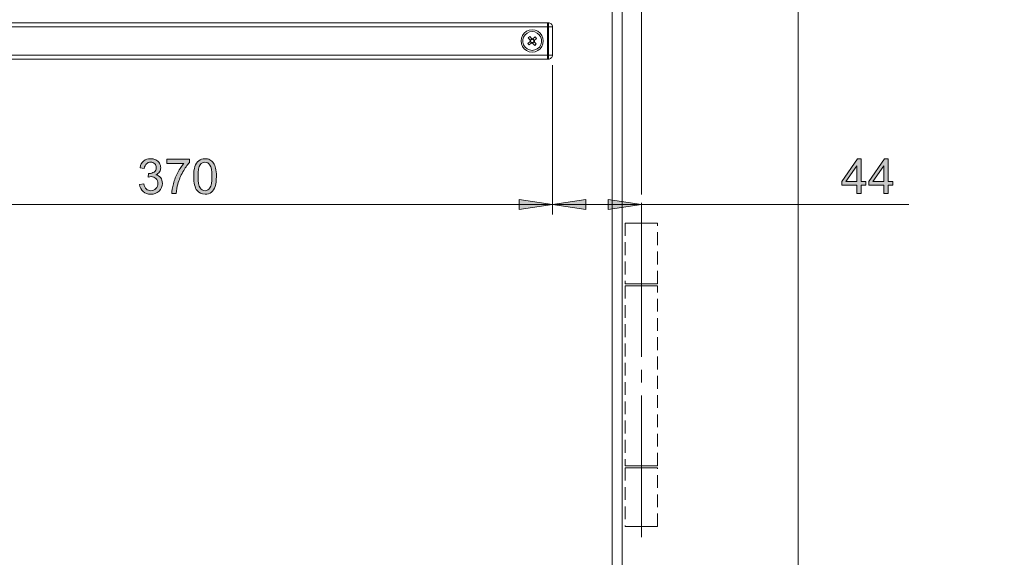
# Model space of a CAD drawing. Units: inches. Extents: x 5 to 589, y 5 to 415.
# Drawn here: x 221 to 318, y 294 to 347 of the extents above; entities that cross this region are included whole.
import ezdxf

# ---------------------------------------------------------------- set-up
doc = ezdxf.new("R2010")
doc.units = ezdxf.units.IN
doc.header["$MEASUREMENT"] = 0
for name, pattern in [('AI-Linetype-31', [19.05, 15.24, -1.27, 1.27, -1.27]), ('AI-Linetype-34', [1.905, 1.27, -0.635]), ('AI-Linetype-35', [1.905, 1.27, -0.635]), ('AI-Linetype-36', [1.905, 1.27, -0.635]), ('AI-Linetype-37', [1.905, 1.27, -0.635]), ('AI-Linetype-38', [1.905, 1.27, -0.635]), ('AI-Linetype-39', [1.905, 1.27, -0.635]), ('AI-Linetype-40', [1.905, 1.27, -0.635]), ('AI-Linetype-41', [1.905, 1.27, -0.635]), ('AI-Linetype-42', [1.905, 1.27, -0.635]), ('AI-Linetype-43', [1.905, 1.27, -0.635]), ('AI-Linetype-44', [1.905, 1.27, -0.635]), ('AI-Linetype-45', [1.905, 1.27, -0.635]), ('AI-Linetype-46', [1.905, 1.27, -0.635]), ('AI-Linetype-47', [1.905, 1.27, -0.635]), ('AI-Linetype-48', [1.905, 1.27, -0.635]), ('AI-Linetype-49', [1.905, 1.27, -0.635]), ('AI-Linetype-50', [1.905, 1.27, -0.635]), ('AI-Linetype-51', [1.905, 1.27, -0.635]), ('AI-Linetype-52', [1.905, 1.27, -0.635]), ('AI-Linetype-53', [1.905, 1.27, -0.635]), ('AI-Linetype-54', [1.905, 1.27, -0.635]), ('AI-Linetype-55', [1.905, 1.27, -0.635]), ('AI-Linetype-56', [1.905, 1.27, -0.635]), ('AI-Linetype-57', [1.905, 1.27, -0.635]), ('AI-Linetype-58', [1.905, 1.27, -0.635]), ('AI-Linetype-59', [1.905, 1.27, -0.635]), ('AI-Linetype-60', [1.905, 1.27, -0.635]), ('AI-Linetype-61', [1.905, 1.27, -0.635]), ('AI-Linetype-62', [1.905, 1.27, -0.635]), ('AI-Linetype-63', [1.905, 1.27, -0.635])]:
    doc.linetypes.add(name, pattern=pattern)
doc.layers.add('Ebene 1', color=7, linetype='Continuous')

msp = doc.modelspace()

# ---------------------------------------------------------------- hatches: boundary and pattern name
at = {"layer": 'Ebene 1', "true_color": 0xff0000}
h = msp.add_hatch(color=1, dxfattribs=at)
h.dxf.hatch_style = 2
h.paths.add_polyline_path([(271.565, 141.266), (274.867, 141.775), (274.867, 140.759)])
h.paths.add_polyline_path([(282.366, 141.266), (279.064, 140.759), (279.064, 141.775)])
h.paths.add_polyline_path([(403.605, 372.177), (406.907, 372.685), (406.907, 371.669)])
h.paths.add_polyline_path([(395.845, 372.177), (392.543, 371.669), (392.543, 372.685)])
h.paths.add_polyline_path([(400.845, 334.808), (404.147, 335.316), (404.147, 334.3)])
h.paths.add_polyline_path([(395.845, 334.808), (392.543, 334.3), (392.543, 335.316)])
h.paths.add_polyline_path([(282.366, 385.695), (279.064, 385.187), (279.064, 386.203)])
h.paths.add_polyline_path([(263.365, 385.695), (266.667, 386.203), (266.667, 385.187)])
h.paths.add_polyline_path([(263.365, 385.695), (260.063, 385.187), (260.063, 386.203)])
h.paths.add_polyline_path([(221.565, 385.695), (224.867, 386.203), (224.867, 385.187)])
h.paths.add_polyline_path([(282.366, 328.476), (279.064, 327.968), (279.064, 328.984)])
h.paths.add_polyline_path([(273.566, 328.476), (276.868, 328.984), (276.868, 327.968)])
h.paths.add_polyline_path([(273.566, 328.476), (270.264, 327.968), (270.264, 328.984)])
h.paths.add_polyline_path([(199.566, 328.476), (202.868, 328.984), (202.868, 327.968)])
h = msp.add_hatch(color=1, dxfattribs=at)
h.dxf.hatch_style = 2
edge = h.paths.add_edge_path()
edge.add_spline(control_points=[(232.755, 330.461), (232.755, 330.461), (233.177, 330.518), (233.177, 330.518), (233.226, 330.278), (233.308, 330.106), (233.425, 330), (233.542, 329.895), (233.684, 329.842), (233.851, 329.842), (234.05, 329.842), (234.218, 329.911), (234.355, 330.048), (234.492, 330.186), (234.56, 330.357), (234.56, 330.56), (234.56, 330.754), (234.497, 330.914), (234.37, 331.04), (234.243, 331.166), (234.082, 331.229), (233.886, 331.229), (233.807, 331.229), (233.707, 331.213), (233.588, 331.182), (233.588, 331.182), (233.635, 331.553), (233.635, 331.553), (233.663, 331.55), (233.686, 331.548), (233.703, 331.548), (233.883, 331.548), (234.045, 331.595), (234.189, 331.689), (234.333, 331.783), (234.405, 331.928), (234.405, 332.123), (234.405, 332.278), (234.353, 332.407), (234.248, 332.508), (234.143, 332.61), (234.008, 332.661), (233.842, 332.661), (233.677, 332.661), (233.54, 332.609), (233.431, 332.506), (233.321, 332.403), (233.251, 332.248), (233.22, 332.041), (233.22, 332.041), (232.797, 332.116), (232.797, 332.116), (232.848, 332.4), (232.966, 332.619), (233.149, 332.775), (233.332, 332.931), (233.56, 333.008), (233.832, 333.008), (234.02, 333.008), (234.193, 332.968), (234.351, 332.888), (234.509, 332.807), (234.63, 332.697), (234.714, 332.558), (234.798, 332.418), (234.84, 332.271), (234.84, 332.114), (234.84, 331.965), (234.8, 331.83), (234.72, 331.708), (234.64, 331.586), (234.522, 331.489), (234.365, 331.417), (234.569, 331.37), (234.727, 331.272), (234.84, 331.124), (234.952, 330.977), (235.009, 330.792), (235.009, 330.569), (235.009, 330.269), (234.899, 330.014), (234.68, 329.805), (234.461, 329.596), (234.184, 329.492), (233.849, 329.492), (233.547, 329.492), (233.296, 329.582), (233.096, 329.762), (232.897, 329.942), (232.783, 330.175), (232.755, 330.461)], knot_values=[0, 0, 0, 0, 1, 1, 1, 2, 2, 2, 3, 3, 3, 4, 4, 4, 5, 5, 5, 6, 6, 6, 7, 7, 7, 8, 8, 8, 9, 9, 9, 10, 10, 10, 11, 11, 11, 12, 12, 12, 13, 13, 13, 14, 14, 14, 15, 15, 15, 16, 16, 16, 17, 17, 17, 18, 18, 18, 19, 19, 19, 20, 20, 20, 21, 21, 21, 22, 22, 22, 23, 23, 23, 24, 24, 24, 25, 25, 25, 26, 26, 26, 27, 27, 27, 28, 28, 28, 29, 29, 29, 30, 30, 30, 30], degree=3, periodic=1)
edge = h.paths.add_edge_path()
edge.add_spline(control_points=[(235.454, 332.544), (235.454, 332.544), (235.454, 332.95), (235.454, 332.95), (235.454, 332.95), (237.682, 332.95), (237.682, 332.95), (237.682, 332.95), (237.682, 332.621), (237.682, 332.621), (237.463, 332.388), (237.246, 332.078), (237.031, 331.691), (236.816, 331.305), (236.649, 330.907), (236.532, 330.499), (236.447, 330.211), (236.393, 329.896), (236.37, 329.553), (236.37, 329.553), (235.935, 329.553), (235.935, 329.553), (235.94, 329.824), (235.993, 330.151), (236.095, 330.534), (236.197, 330.918), (236.343, 331.287), (236.533, 331.643), (236.723, 331.999), (236.925, 332.299), (237.14, 332.544), (237.14, 332.544), (235.454, 332.544), (235.454, 332.544)], knot_values=[0, 0, 0, 0, 1, 1, 1, 2, 2, 2, 3, 3, 3, 4, 4, 4, 5, 5, 5, 6, 6, 6, 7, 7, 7, 8, 8, 8, 9, 9, 9, 10, 10, 10, 11, 11, 11, 11], degree=3, periodic=1)
edge = h.paths.add_edge_path()
edge.add_spline(control_points=[(238.44, 329.851), (238.213, 330.137), (238.1, 330.604), (238.1, 331.25), (238.1, 331.657), (238.141, 331.985), (238.225, 332.233), (238.309, 332.481), (238.433, 332.672), (238.599, 332.807), (238.764, 332.941), (238.971, 333.008), (239.222, 333.008), (239.407, 333.008), (239.568, 332.971), (239.708, 332.897), (239.847, 332.823), (239.962, 332.715), (240.053, 332.575), (240.144, 332.435), (240.215, 332.265), (240.267, 332.063), (240.318, 331.862), (240.344, 331.591), (240.344, 331.25), (240.344, 330.846), (240.303, 330.52), (240.22, 330.273), (240.137, 330.024), (240.013, 329.833), (239.848, 329.697), (239.682, 329.562), (239.474, 329.494), (239.222, 329.494), (238.89, 329.494), (238.629, 329.613), (238.44, 329.851), (238.44, 329.851), (238.44, 329.851), (238.44, 329.851)], knot_values=[0, 0, 0, 0, 1, 1, 1, 2, 2, 2, 3, 3, 3, 4, 4, 4, 5, 5, 5, 6, 6, 6, 7, 7, 7, 8, 8, 8, 9, 9, 9, 10, 10, 10, 11, 11, 11, 12, 12, 12, 13, 13, 13, 13], degree=3, periodic=1)
edge = h.paths.add_edge_path()
edge.add_spline(control_points=[(238.752, 332.412), (238.607, 332.202), (238.534, 331.815), (238.534, 331.25), (238.534, 330.685), (238.6, 330.309), (238.732, 330.122), (238.864, 329.935), (239.028, 329.842), (239.222, 329.842), (239.416, 329.842), (239.579, 329.936), (239.711, 330.123), (239.844, 330.311), (239.91, 330.687), (239.91, 331.25), (239.91, 331.817), (239.844, 332.193), (239.711, 332.379), (239.579, 332.565), (239.414, 332.659), (239.217, 332.659), (239.023, 332.659), (238.868, 332.576), (238.752, 332.412), (238.752, 332.412), (238.752, 332.412), (238.752, 332.412)], knot_values=[0, 0, 0, 0, 1, 1, 1, 2, 2, 2, 3, 3, 3, 4, 4, 4, 5, 5, 5, 6, 6, 6, 7, 7, 7, 8, 8, 8, 9, 9, 9, 9], degree=3, periodic=1)
h = msp.add_hatch(color=1, dxfattribs=at)
h.dxf.hatch_style = 2
h.paths.add_polyline_path([(303.657, 329.553), (303.657, 330.377), (302.164, 330.377), (302.164, 330.764), (303.735, 332.994), (304.08, 332.994), (304.08, 330.764), (304.545, 330.764), (304.545, 330.377), (304.08, 330.377), (304.08, 329.553)])
h.paths.add_polyline_path([(303.657, 330.764), (303.657, 332.316), (302.58, 330.764)])
h.paths.add_polyline_path([(306.331, 329.553), (306.331, 330.377), (304.838, 330.377), (304.838, 330.764), (306.409, 332.994), (306.754, 332.994), (306.754, 330.764), (307.218, 330.764), (307.218, 330.377), (306.754, 330.377), (306.754, 329.553)])
h.paths.add_polyline_path([(306.331, 330.764), (306.331, 332.316), (305.253, 330.764)])

# ---------------------------------------------------------------- linework, layer by layer
at = {"layer": 'Ebene 1', "color": 1, "lineweight": 18, "true_color": 0xff0000}
for points in [[(282.366, 329.646), (282.366, 386.695)], [(282.366, 329.646), (282.366, 378.646)], [(273.566, 342.246), (273.566, 327.475)], [(273.566, 342.246), (273.566, 327.475)], [(282.366, 329.646), (282.366, 329.476)], [(199.566, 328.476), (273.566, 328.476)], [(273.566, 328.476), (270.264, 327.968), (270.264, 328.984), (273.566, 328.476)], [(273.566, 328.476), (276.868, 328.984), (276.868, 327.968), (273.566, 328.476)], [(273.566, 328.476), (282.366, 328.476)], [(282.366, 328.476), (279.064, 327.968), (279.064, 328.984), (282.366, 328.476)], [(282.366, 328.476), (308.788, 328.476)]]:
    msp.add_lwpolyline(points, dxfattribs=at)
at = {"layer": 'Ebene 1', "color": 7, "lineweight": 18, "true_color": 0xffffff}
for points in [[(297.866, 261.446), (297.866, 367.646)], [(280.466, 261.446), (280.466, 350.246)], [(279.466, 349.246), (279.466, 261.446)], [(200.066, 346.446), (273.066, 346.446)], [(273.066, 346.046), (200.066, 346.046)], [(272.666, 344.646), (272.628, 344.361), (272.518, 344.096), (272.343, 343.868), (272.116, 343.694), (271.85, 343.584), (271.566, 343.546), (271.281, 343.584), (271.016, 343.694), (270.788, 343.868), (270.613, 344.096), (270.503, 344.361), (270.466, 344.646), (270.503, 344.931), (270.613, 345.196), (270.788, 345.424), (271.016, 345.599), (271.281, 345.709), (271.566, 345.746), (271.85, 345.709), (272.116, 345.599), (272.343, 345.424), (272.518, 345.196), (272.628, 344.931), (272.666, 344.646)], [(272.266, 345.258), (272.065, 345.431), (271.824, 345.54), (271.561, 345.576), (271.3, 345.537), (271.059, 345.426), (270.86, 345.252), (270.718, 345.029), (270.644, 344.774), (270.646, 344.51), (270.721, 344.256), (270.865, 344.034), (271.066, 343.862), (271.307, 343.752), (271.57, 343.716), (271.832, 343.755), (272.072, 343.866), (272.271, 344.04), (272.413, 344.264), (272.487, 344.518), (272.486, 344.783), (272.41, 345.036), (272.266, 345.258)], [(273.066, 346.446), (273.066, 346.439), (273.066, 346.416), (273.066, 346.379), (273.066, 346.329), (273.066, 346.269), (273.066, 346.199), (273.066, 346.124), (273.066, 346.046)], [(273.066, 346.046), (273.066, 346.124), (273.066, 346.199), (273.066, 346.269), (273.066, 346.329), (273.066, 346.379), (273.066, 346.416), (273.066, 346.439), (273.066, 346.446)], [(273.066, 346.446), (273.165, 346.446)], [(273.066, 346.046), (273.066, 343.246)], [(273.165, 346.046), (273.066, 346.046)], [(273.066, 346.046), (273.066, 343.246)], [(273.165, 346.446), (273.243, 346.439), (273.319, 346.416), (273.388, 346.379), (273.448, 346.329), (273.498, 346.269), (273.535, 346.199), (273.558, 346.124), (273.566, 346.046)], [(273.165, 346.046), (273.165, 346.124), (273.165, 346.199), (273.165, 346.269), (273.165, 346.329), (273.165, 346.379), (273.165, 346.416), (273.165, 346.439), (273.165, 346.446)], [(273.566, 346.046), (273.558, 346.046), (273.535, 346.046), (273.498, 346.046), (273.448, 346.046), (273.388, 346.046), (273.319, 346.046), (273.243, 346.046), (273.165, 346.046)], [(273.165, 343.246), (273.165, 346.046)], [(273.566, 346.046), (273.566, 343.246)], [(271.129, 344.401), (271.357, 344.601)], [(271.166, 344.947), (271.32, 345.083)], [(271.366, 344.718), (271.166, 344.947)], [(271.32, 345.083), (271.52, 344.854)], [(271.366, 344.718), (271.361, 344.704), (271.357, 344.69), (271.355, 344.675), (271.353, 344.661), (271.353, 344.645), (271.353, 344.631), (271.355, 344.616), (271.357, 344.601)], [(271.396, 344.634), (271.386, 344.626), (271.362, 344.605), (271.357, 344.601)], [(271.493, 344.447), (271.358, 344.601)], [(271.366, 344.718), (271.521, 344.854)], [(271.366, 344.718), (271.369, 344.714), (271.391, 344.69), (271.399, 344.68)], [(271.399, 344.68), (271.398, 344.675), (271.397, 344.669), (271.396, 344.663), (271.396, 344.658), (271.396, 344.652), (271.395, 344.646), (271.396, 344.64), (271.396, 344.634)], [(271.396, 344.634), (271.4, 344.607), (271.408, 344.581), (271.421, 344.556), (271.438, 344.534), (271.457, 344.515), (271.48, 344.499), (271.505, 344.487), (271.531, 344.48)], [(271.554, 344.816), (271.526, 344.812), (271.5, 344.803), (271.476, 344.791), (271.453, 344.774), (271.434, 344.754), (271.419, 344.732), (271.407, 344.707), (271.399, 344.68)], [(271.638, 344.846), (271.624, 344.851), (271.609, 344.855), (271.594, 344.857), (271.58, 344.859), (271.565, 344.859), (271.55, 344.859), (271.535, 344.857), (271.52, 344.854)], [(271.554, 344.816), (271.546, 344.825), (271.525, 344.85), (271.52, 344.854)], [(271.6, 344.813), (271.594, 344.814), (271.589, 344.815), (271.583, 344.815), (271.577, 344.816), (271.571, 344.816), (271.566, 344.817), (271.56, 344.816), (271.554, 344.816)], [(271.577, 344.476), (271.604, 344.481), (271.631, 344.489), (271.655, 344.501), (271.677, 344.518), (271.697, 344.538), (271.713, 344.56), (271.725, 344.585), (271.732, 344.612)], [(271.638, 344.846), (271.633, 344.842), (271.609, 344.821), (271.6, 344.813)], [(271.735, 344.658), (271.731, 344.685), (271.723, 344.711), (271.71, 344.736), (271.694, 344.758), (271.674, 344.777), (271.651, 344.793), (271.626, 344.805), (271.6, 344.813)], [(271.638, 344.846), (271.867, 345.046)], [(271.638, 344.846), (271.773, 344.691)], [(271.732, 344.612), (271.733, 344.618), (271.734, 344.623), (271.735, 344.629), (271.735, 344.635), (271.736, 344.64), (271.736, 344.646), (271.736, 344.652), (271.735, 344.658)], [(271.766, 344.574), (271.761, 344.578), (271.741, 344.602), (271.732, 344.612)], [(271.735, 344.658), (271.745, 344.666), (271.769, 344.687), (271.774, 344.691)], [(271.766, 344.574), (271.77, 344.588), (271.774, 344.602), (271.777, 344.617), (271.778, 344.632), (271.778, 344.647), (271.778, 344.662), (271.776, 344.676), (271.774, 344.691)], [(272.002, 344.891), (271.774, 344.691)], [(271.867, 345.046), (272.002, 344.891)], [(271.264, 344.246), (271.129, 344.401)], [(271.493, 344.446), (271.264, 344.246)], [(271.493, 344.446), (271.498, 344.45), (271.522, 344.471), (271.531, 344.48)], [(271.493, 344.446), (271.507, 344.442), (271.522, 344.438), (271.536, 344.435), (271.552, 344.434), (271.566, 344.433), (271.581, 344.434), (271.596, 344.435), (271.611, 344.438)], [(271.531, 344.48), (271.537, 344.479), (271.543, 344.478), (271.548, 344.477), (271.554, 344.476), (271.56, 344.476), (271.566, 344.476), (271.572, 344.476), (271.577, 344.476)], [(271.577, 344.476), (271.585, 344.467), (271.607, 344.443), (271.611, 344.438)], [(271.765, 344.574), (271.61, 344.438)], [(271.81, 344.209), (271.611, 344.438)], [(271.766, 344.574), (271.966, 344.345)], [(271.966, 344.345), (271.81, 344.209)], [(200.066, 343.246), (273.066, 343.246)], [(273.066, 342.846), (200.066, 342.846)], [(273.066, 343.246), (273.066, 343.168), (273.066, 343.093), (273.066, 343.024), (273.066, 342.963), (273.066, 342.914), (273.066, 342.877), (273.066, 342.854), (273.066, 342.846)], [(273.066, 342.846), (273.066, 342.854), (273.066, 342.877), (273.066, 342.914), (273.066, 342.963), (273.066, 343.024), (273.066, 343.093), (273.066, 343.168), (273.066, 343.246)], [(273.066, 343.246), (273.165, 343.246)], [(273.165, 342.846), (273.066, 342.846)], [(273.566, 343.246), (273.558, 343.246), (273.535, 343.246), (273.498, 343.246), (273.448, 343.246), (273.388, 343.246), (273.319, 343.246), (273.243, 343.246), (273.165, 343.246)], [(273.165, 342.846), (273.165, 342.854), (273.165, 342.877), (273.165, 342.914), (273.165, 342.963), (273.165, 343.024), (273.165, 343.093), (273.165, 343.168), (273.165, 343.246)], [(273.566, 343.246), (273.558, 343.168), (273.535, 343.093), (273.498, 343.024), (273.448, 342.963), (273.388, 342.914), (273.319, 342.877), (273.243, 342.854), (273.165, 342.846)]]:
    msp.add_lwpolyline(points, dxfattribs=at)
at = {"layer": 'Ebene 1', "lineweight": 0}
for points in [[(303.657, 329.553), (303.657, 330.377), (302.164, 330.377), (302.164, 330.764), (303.735, 332.994), (304.08, 332.994), (304.08, 330.764), (304.545, 330.764), (304.545, 330.377), (304.08, 330.377), (304.08, 329.553), (303.657, 329.553)], [(306.331, 329.553), (306.331, 330.377), (304.838, 330.377), (304.838, 330.764), (306.409, 332.994), (306.754, 332.994), (306.754, 330.764), (307.218, 330.764), (307.218, 330.377), (306.754, 330.377), (306.754, 329.553), (306.331, 329.553)], [(303.657, 330.764), (303.657, 332.316), (302.58, 330.764), (303.657, 330.764)], [(306.331, 330.764), (306.331, 332.316), (305.253, 330.764), (306.331, 330.764)], [(273.566, 328.476), (270.264, 327.968), (270.264, 328.984)], [(273.566, 328.476), (276.868, 328.984), (276.868, 327.968)], [(282.366, 328.476), (279.064, 327.968), (279.064, 328.984)]]:
    msp.add_lwpolyline(points, dxfattribs=at)
at = {"layer": 'Ebene 1', "color": 7, "linetype": 'AI-Linetype-31', "lineweight": 18, "true_color": 0xffffff}
msp.add_lwpolyline([(282.366, 328.646), (282.366, 295.584)], dxfattribs=at)
at = {"layer": 'Ebene 1', "color": 7, "linetype": 'AI-Linetype-56', "lineweight": 18, "true_color": 0xffffff}
msp.add_lwpolyline([(281.866, 326.646), (281.55, 326.646), (281.272, 326.646), (281.046, 326.646), (280.882, 326.646), (280.788, 326.646), (280.766, 326.646), (280.768, 326.646), (280.822, 326.646), (280.95, 326.646), (281.144, 326.646), (281.395, 326.646), (281.692, 326.646), (282.021, 326.646), (282.366, 326.646), (282.71, 326.646), (283.039, 326.646), (283.336, 326.646), (283.587, 326.646), (283.781, 326.646), (283.908, 326.646), (283.964, 326.646), (283.966, 326.646), (283.943, 326.646), (283.849, 326.646), (283.685, 326.646), (283.459, 326.646), (283.181, 326.646), (282.866, 326.646)], dxfattribs=at)
at = {"layer": 'Ebene 1', "color": 7, "linetype": 'AI-Linetype-62', "lineweight": 18, "true_color": 0xffffff}
msp.add_lwpolyline([(280.766, 326.646), (280.766, 320.646)], dxfattribs=at)
at = {"layer": 'Ebene 1', "color": 7, "linetype": 'AI-Linetype-37', "lineweight": 18, "true_color": 0xffffff}
msp.add_lwpolyline([(281.865, 326.646), (281.865, 326.646)], dxfattribs=at)
at = {"layer": 'Ebene 1', "color": 7, "linetype": 'AI-Linetype-54', "lineweight": 18, "true_color": 0xffffff}
msp.add_lwpolyline([(282.866, 326.646), (281.865, 326.646)], dxfattribs=at)
at = {"layer": 'Ebene 1', "color": 7, "linetype": 'AI-Linetype-39', "lineweight": 18, "true_color": 0xffffff}
msp.add_lwpolyline([(282.866, 326.646), (282.866, 326.646)], dxfattribs=at)
at = {"layer": 'Ebene 1', "color": 7, "linetype": 'AI-Linetype-63', "lineweight": 18, "true_color": 0xffffff}
msp.add_lwpolyline([(283.966, 320.646), (283.966, 326.646)], dxfattribs=at)
at = {"layer": 'Ebene 1', "color": 7, "linetype": 'AI-Linetype-57', "lineweight": 18, "true_color": 0xffffff}
msp.add_lwpolyline([(282.866, 320.646), (283.181, 320.646), (283.459, 320.646), (283.685, 320.646), (283.849, 320.646), (283.943, 320.646), (283.965, 320.646), (283.963, 320.646), (283.909, 320.646), (283.781, 320.646), (283.587, 320.646), (283.336, 320.646), (283.039, 320.646), (282.71, 320.646), (282.366, 320.646), (282.021, 320.646), (281.692, 320.646), (281.395, 320.646), (281.144, 320.646), (280.95, 320.646), (280.823, 320.646), (280.768, 320.646), (280.765, 320.646), (280.788, 320.646), (280.882, 320.646), (281.046, 320.646), (281.272, 320.646), (281.55, 320.646), (281.865, 320.646)], dxfattribs=at)
at = {"layer": 'Ebene 1', "color": 7, "linetype": 'AI-Linetype-52', "lineweight": 18, "true_color": 0xffffff}
msp.add_lwpolyline([(281.866, 320.446), (281.55, 320.446), (281.272, 320.446), (281.046, 320.446), (280.882, 320.446), (280.788, 320.446), (280.766, 320.446), (280.768, 320.446), (280.822, 320.446), (280.95, 320.446), (281.144, 320.446), (281.395, 320.446), (281.692, 320.446), (282.021, 320.446), (282.366, 320.446), (282.71, 320.446), (283.039, 320.446), (283.336, 320.446), (283.587, 320.446), (283.781, 320.446), (283.908, 320.446), (283.964, 320.446), (283.966, 320.446), (283.943, 320.446), (283.849, 320.446), (283.685, 320.446), (283.459, 320.446), (283.181, 320.446), (282.866, 320.446)], dxfattribs=at)
at = {"layer": 'Ebene 1', "color": 7, "linetype": 'AI-Linetype-60', "lineweight": 18, "true_color": 0xffffff}
msp.add_lwpolyline([(280.766, 320.446), (280.766, 302.646)], dxfattribs=at)
at = {"layer": 'Ebene 1', "color": 7, "linetype": 'AI-Linetype-36', "lineweight": 18, "true_color": 0xffffff}
msp.add_lwpolyline([(281.865, 320.646), (281.865, 320.646)], dxfattribs=at)
at = {"layer": 'Ebene 1', "color": 7, "linetype": 'AI-Linetype-55', "lineweight": 18, "true_color": 0xffffff}
msp.add_lwpolyline([(282.866, 320.646), (281.865, 320.646)], dxfattribs=at)
at = {"layer": 'Ebene 1', "color": 7, "linetype": 'AI-Linetype-41', "lineweight": 18, "true_color": 0xffffff}
msp.add_lwpolyline([(281.865, 320.446), (281.865, 320.446)], dxfattribs=at)
at = {"layer": 'Ebene 1', "color": 7, "linetype": 'AI-Linetype-50', "lineweight": 18, "true_color": 0xffffff}
msp.add_lwpolyline([(282.866, 320.446), (281.865, 320.446)], dxfattribs=at)
at = {"layer": 'Ebene 1', "color": 7, "linetype": 'AI-Linetype-38', "lineweight": 18, "true_color": 0xffffff}
msp.add_lwpolyline([(282.866, 320.646), (282.866, 320.646)], dxfattribs=at)
at = {"layer": 'Ebene 1', "color": 7, "linetype": 'AI-Linetype-43', "lineweight": 18, "true_color": 0xffffff}
msp.add_lwpolyline([(282.866, 320.446), (282.866, 320.446)], dxfattribs=at)
at = {"layer": 'Ebene 1', "color": 7, "linetype": 'AI-Linetype-61', "lineweight": 18, "true_color": 0xffffff}
msp.add_lwpolyline([(283.966, 302.646), (283.966, 320.446)], dxfattribs=at)
at = {"layer": 'Ebene 1', "color": 7, "linetype": 'AI-Linetype-53', "lineweight": 18, "true_color": 0xffffff}
msp.add_lwpolyline([(282.866, 302.646), (283.181, 302.646), (283.459, 302.646), (283.685, 302.646), (283.849, 302.646), (283.943, 302.646), (283.965, 302.646), (283.963, 302.646), (283.909, 302.646), (283.781, 302.646), (283.587, 302.646), (283.336, 302.646), (283.039, 302.646), (282.71, 302.646), (282.366, 302.646), (282.021, 302.646), (281.692, 302.646), (281.395, 302.646), (281.144, 302.646), (280.95, 302.646), (280.823, 302.646), (280.768, 302.646), (280.765, 302.646), (280.788, 302.646), (280.882, 302.646), (281.046, 302.646), (281.272, 302.646), (281.55, 302.646), (281.865, 302.646)], dxfattribs=at)
at = {"layer": 'Ebene 1', "color": 7, "linetype": 'AI-Linetype-49', "lineweight": 18, "true_color": 0xffffff}
msp.add_lwpolyline([(281.866, 302.446), (281.55, 302.446), (281.272, 302.446), (281.046, 302.446), (280.882, 302.446), (280.788, 302.446), (280.766, 302.446), (280.768, 302.446), (280.822, 302.446), (280.95, 302.446), (281.144, 302.446), (281.395, 302.446), (281.692, 302.446), (282.021, 302.446), (282.366, 302.446), (282.71, 302.446), (283.039, 302.446), (283.336, 302.446), (283.587, 302.446), (283.781, 302.446), (283.908, 302.446), (283.964, 302.446), (283.966, 302.446), (283.943, 302.446), (283.849, 302.446), (283.685, 302.446), (283.459, 302.446), (283.181, 302.446), (282.866, 302.446)], dxfattribs=at)
at = {"layer": 'Ebene 1', "color": 7, "linetype": 'AI-Linetype-58', "lineweight": 18, "true_color": 0xffffff}
msp.add_lwpolyline([(280.766, 302.446), (280.766, 296.646)], dxfattribs=at)
at = {"layer": 'Ebene 1', "color": 7, "linetype": 'AI-Linetype-40', "lineweight": 18, "true_color": 0xffffff}
msp.add_lwpolyline([(281.865, 302.646), (281.865, 302.646)], dxfattribs=at)
at = {"layer": 'Ebene 1', "color": 7, "linetype": 'AI-Linetype-51', "lineweight": 18, "true_color": 0xffffff}
msp.add_lwpolyline([(282.866, 302.646), (281.865, 302.646)], dxfattribs=at)
at = {"layer": 'Ebene 1', "color": 7, "linetype": 'AI-Linetype-35', "lineweight": 18, "true_color": 0xffffff}
msp.add_lwpolyline([(282.866, 302.446), (281.865, 302.446)], dxfattribs=at)
at = {"layer": 'Ebene 1', "color": 7, "linetype": 'AI-Linetype-44', "lineweight": 18, "true_color": 0xffffff}
msp.add_lwpolyline([(281.865, 302.446), (281.865, 302.446)], dxfattribs=at)
at = {"layer": 'Ebene 1', "color": 7, "linetype": 'AI-Linetype-42', "lineweight": 18, "true_color": 0xffffff}
msp.add_lwpolyline([(282.866, 302.646), (282.866, 302.646)], dxfattribs=at)
at = {"layer": 'Ebene 1', "color": 7, "linetype": 'AI-Linetype-46', "lineweight": 18, "true_color": 0xffffff}
msp.add_lwpolyline([(282.866, 302.446), (282.866, 302.446)], dxfattribs=at)
at = {"layer": 'Ebene 1', "color": 7, "linetype": 'AI-Linetype-59', "lineweight": 18, "true_color": 0xffffff}
msp.add_lwpolyline([(283.966, 296.646), (283.966, 302.446)], dxfattribs=at)
at = {"layer": 'Ebene 1', "color": 7, "linetype": 'AI-Linetype-48', "lineweight": 18, "true_color": 0xffffff}
msp.add_lwpolyline([(281.866, 296.646), (281.55, 296.646), (281.272, 296.646), (281.046, 296.646), (280.882, 296.646), (280.788, 296.646), (280.766, 296.646), (280.768, 296.646), (280.822, 296.646), (280.95, 296.646), (281.144, 296.646), (281.395, 296.646), (281.692, 296.646), (282.021, 296.646), (282.366, 296.646), (282.71, 296.646), (283.039, 296.646), (283.336, 296.646), (283.587, 296.646), (283.781, 296.646), (283.908, 296.646), (283.964, 296.646), (283.966, 296.646), (283.943, 296.646), (283.849, 296.646), (283.685, 296.646), (283.459, 296.646), (283.181, 296.646), (282.866, 296.646)], dxfattribs=at)
at = {"layer": 'Ebene 1', "color": 7, "linetype": 'AI-Linetype-34', "lineweight": 18, "true_color": 0xffffff}
msp.add_lwpolyline([(282.866, 296.646), (281.865, 296.646)], dxfattribs=at)
at = {"layer": 'Ebene 1', "color": 7, "linetype": 'AI-Linetype-45', "lineweight": 18, "true_color": 0xffffff}
msp.add_lwpolyline([(281.865, 296.646), (281.865, 296.646)], dxfattribs=at)
at = {"layer": 'Ebene 1', "color": 7, "linetype": 'AI-Linetype-47', "lineweight": 18, "true_color": 0xffffff}
msp.add_lwpolyline([(282.866, 296.646), (282.866, 296.646)], dxfattribs=at)
at = {"layer": 'Ebene 1', "lineweight": 0}
for points, knots in [([(232.755, 330.461), (232.755, 330.461), (233.177, 330.518), (233.177, 330.518), (233.226, 330.278), (233.308, 330.106), (233.425, 330), (233.542, 329.895), (233.684, 329.842), (233.851, 329.842), (234.05, 329.842), (234.218, 329.911), (234.355, 330.048), (234.492, 330.186), (234.56, 330.357), (234.56, 330.56), (234.56, 330.754), (234.497, 330.914), (234.37, 331.04), (234.243, 331.166), (234.082, 331.229), (233.886, 331.229), (233.807, 331.229), (233.707, 331.213), (233.588, 331.182), (233.588, 331.182), (233.635, 331.553), (233.635, 331.553), (233.663, 331.55), (233.686, 331.548), (233.703, 331.548), (233.883, 331.548), (234.045, 331.595), (234.189, 331.689), (234.333, 331.783), (234.405, 331.928), (234.405, 332.123), (234.405, 332.278), (234.353, 332.407), (234.248, 332.508), (234.143, 332.61), (234.008, 332.661), (233.842, 332.661), (233.677, 332.661), (233.54, 332.609), (233.431, 332.506), (233.321, 332.403), (233.251, 332.248), (233.22, 332.041), (233.22, 332.041), (232.797, 332.116), (232.797, 332.116), (232.848, 332.4), (232.966, 332.619), (233.149, 332.775), (233.332, 332.931), (233.56, 333.008), (233.832, 333.008), (234.02, 333.008), (234.193, 332.968), (234.351, 332.888), (234.509, 332.807), (234.63, 332.697), (234.714, 332.558), (234.798, 332.418), (234.84, 332.271), (234.84, 332.114), (234.84, 331.965), (234.8, 331.83), (234.72, 331.708), (234.64, 331.586), (234.522, 331.489), (234.365, 331.417), (234.569, 331.37), (234.727, 331.272), (234.84, 331.124), (234.952, 330.977), (235.009, 330.792), (235.009, 330.569), (235.009, 330.269), (234.899, 330.014), (234.68, 329.805), (234.461, 329.596), (234.184, 329.492), (233.849, 329.492), (233.547, 329.492), (233.296, 329.582), (233.096, 329.762), (232.897, 329.942), (232.783, 330.175), (232.755, 330.461)], [0, 0, 0, 0, 1, 1, 1, 2, 2, 2, 3, 3, 3, 4, 4, 4, 5, 5, 5, 6, 6, 6, 7, 7, 7, 8, 8, 8, 9, 9, 9, 10, 10, 10, 11, 11, 11, 12, 12, 12, 13, 13, 13, 14, 14, 14, 15, 15, 15, 16, 16, 16, 17, 17, 17, 18, 18, 18, 19, 19, 19, 20, 20, 20, 21, 21, 21, 22, 22, 22, 23, 23, 23, 24, 24, 24, 25, 25, 25, 26, 26, 26, 27, 27, 27, 28, 28, 28, 29, 29, 29, 30, 30, 30, 30]), ([(235.454, 332.544), (235.454, 332.544), (235.454, 332.95), (235.454, 332.95), (235.454, 332.95), (237.682, 332.95), (237.682, 332.95), (237.682, 332.95), (237.682, 332.621), (237.682, 332.621), (237.463, 332.388), (237.246, 332.078), (237.031, 331.691), (236.816, 331.305), (236.649, 330.907), (236.532, 330.499), (236.447, 330.211), (236.393, 329.896), (236.37, 329.553), (236.37, 329.553), (235.935, 329.553), (235.935, 329.553), (235.94, 329.824), (235.993, 330.151), (236.095, 330.534), (236.197, 330.918), (236.343, 331.287), (236.533, 331.643), (236.723, 331.999), (236.925, 332.299), (237.14, 332.544), (237.14, 332.544), (235.454, 332.544), (235.454, 332.544)], [0, 0, 0, 0, 1, 1, 1, 2, 2, 2, 3, 3, 3, 4, 4, 4, 5, 5, 5, 6, 6, 6, 7, 7, 7, 8, 8, 8, 9, 9, 9, 10, 10, 10, 11, 11, 11, 11]), ([(238.44, 329.851), (238.213, 330.137), (238.1, 330.604), (238.1, 331.25), (238.1, 331.657), (238.141, 331.985), (238.225, 332.233), (238.309, 332.481), (238.433, 332.672), (238.599, 332.807), (238.764, 332.941), (238.971, 333.008), (239.222, 333.008), (239.407, 333.008), (239.568, 332.971), (239.708, 332.897), (239.847, 332.823), (239.962, 332.715), (240.053, 332.575), (240.144, 332.435), (240.215, 332.265), (240.267, 332.063), (240.318, 331.862), (240.344, 331.591), (240.344, 331.25), (240.344, 330.846), (240.303, 330.52), (240.22, 330.273), (240.137, 330.024), (240.013, 329.833), (239.848, 329.697), (239.682, 329.562), (239.474, 329.494), (239.222, 329.494), (238.89, 329.494), (238.629, 329.613), (238.44, 329.851), (238.44, 329.851), (238.44, 329.851), (238.44, 329.851)], [0, 0, 0, 0, 1, 1, 1, 2, 2, 2, 3, 3, 3, 4, 4, 4, 5, 5, 5, 6, 6, 6, 7, 7, 7, 8, 8, 8, 9, 9, 9, 10, 10, 10, 11, 11, 11, 12, 12, 12, 13, 13, 13, 13]), ([(238.752, 332.412), (238.607, 332.202), (238.534, 331.815), (238.534, 331.25), (238.534, 330.685), (238.6, 330.309), (238.732, 330.122), (238.864, 329.935), (239.028, 329.842), (239.222, 329.842), (239.416, 329.842), (239.579, 329.936), (239.711, 330.123), (239.844, 330.311), (239.91, 330.687), (239.91, 331.25), (239.91, 331.817), (239.844, 332.193), (239.711, 332.379), (239.579, 332.565), (239.414, 332.659), (239.217, 332.659), (239.023, 332.659), (238.868, 332.576), (238.752, 332.412), (238.752, 332.412), (238.752, 332.412), (238.752, 332.412)], [0, 0, 0, 0, 1, 1, 1, 2, 2, 2, 3, 3, 3, 4, 4, 4, 5, 5, 5, 6, 6, 6, 7, 7, 7, 8, 8, 8, 9, 9, 9, 9])]:
    msp.add_open_spline(points, degree=3, knots=knots, dxfattribs=at)

doc.saveas('drawing.dxf')
